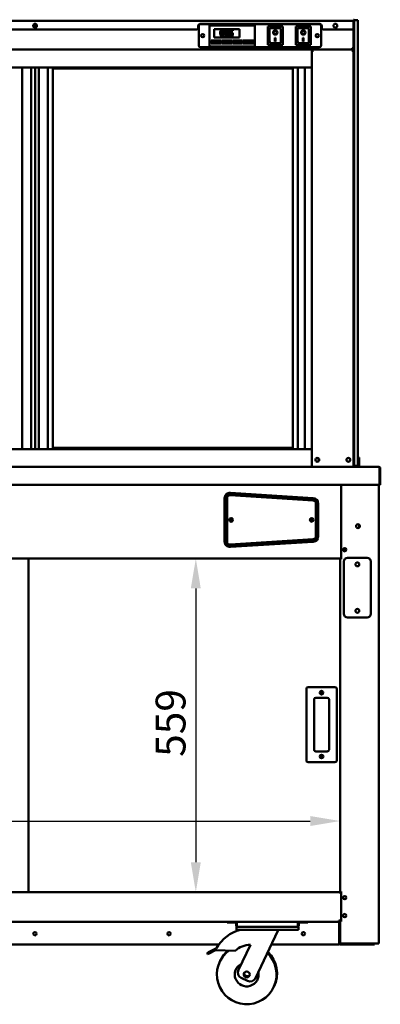
# Model space of a CAD drawing. Units: millimetres. Extents: x 65 to 5840, y 100 to 4100.
# Drawn here: x 1117 to 1722, y 953 to 2604 of the extents above; entities that cross this region are included whole.
import ezdxf

# ---------------------------------------------------------------- set-up
doc = ezdxf.new("R2010")
doc.units = ezdxf.units.MM
doc.header["$LTSCALE"] = 20
doc.layers.add('Dimension (ISO)', color=7, linetype='Continuous', lineweight=25)
doc.layers.add('Visible (ISO)', color=7, linetype='Continuous', lineweight=50)
doc.styles.add('Note Text (ISO)', font='tahoma.ttf')
doc.dimstyles.new('Default (ISO)', dxfattribs={"dimscale": 20, "dimtxt": 2.5, "dimasz": 2.5, "dimexe": 1, "dimexo": 2, "dimgap": 0.762, "dimtad": 1, "dimtoh": 1, "dimdec": 1, "dimrnd": 1e-08, "dimzin": 0, "dimdsep": 46, "dimtxsty": 'Note Text (ISO)', "dimcen": 0.09, "dimdle": 10, "dimclrd": 256, "dimclre": 256, "dimclrt": 256, "dimadec": 1, "dimazin": 0, "dimtfac": 1.40208, "dimtmove": 0, "dimatfit": 3, "dimfxl": 1, "dimtolj": 1, "dimtzin": 0, "dimlwd": -1, "dimlwe": -1, "dimarcsym": 0})

# ---------------------------------------------------------------- blocks, each defined once
blk = doc.blocks.new('*D9')
at = {"layer": 'Defpoints', "color": 0, "transparency": 16777216}
for p in [(1654.4, 1260.2), (631.4, 1238.2), (1654.4, 1238.2)]:
    blk.add_point(p, dxfattribs=at)
at = {"layer": 'Dimension (ISO)', "transparency": 16777216}
blk.add_line((681.4, 1260.2), (1604.4, 1260.2), dxfattribs=at)
for points in [[(681.4, 1268.5), (681.4, 1251.8), (631.4, 1260.2)], [(1604.4, 1268.5), (1604.4, 1251.8), (1654.4, 1260.2)]]:
    blk.add_solid(points, dxfattribs=at)
at = {"layer": 'Dimension (ISO)', "transparency": 16777216, "insert": (915.9, 1327.5), "char_height": 50, "attachment_point": 1, "style": 'Note Text (ISO)'}
blk.add_mtext('\\A1;1023', dxfattribs=at)
blk = doc.blocks.new('*D10')
at = {"layer": 'Defpoints', "color": 0, "transparency": 16777216}
for p in [(1412.6, 1700.1), (1412.6, 1141.1), (1412.6, 1141.1)]:
    blk.add_point(p, dxfattribs=at)
at = {"layer": 'Dimension (ISO)', "transparency": 16777216}
blk.add_line((1412.6, 1650.1), (1412.6, 1191.1), dxfattribs=at)
for points in [[(1404.2, 1650.1), (1420.9, 1650.1), (1412.6, 1700.1)], [(1404.2, 1191.1), (1420.9, 1191.1), (1412.6, 1141.1)]]:
    blk.add_solid(points, dxfattribs=at)
at = {"layer": 'Dimension (ISO)', "transparency": 16777216, "insert": (1345.3, 1367.8), "char_height": 50, "attachment_point": 1, "rotation": 90, "style": 'Note Text (ISO)'}
blk.add_mtext('\\A1;559', dxfattribs=at)

msp = doc.modelspace()

# ---------------------------------------------------------------- linework, layer by layer
at = {"layer": 'Visible (ISO)'}
for p, q in [((609.1, 2601.9), (1677.1, 2601.9)), ((1140, 2593), (1146.2, 2593)), ((1416.6, 2590.2), (1416.6, 2593.6)), ((1417.6, 2560.5), (1417.6, 2593.5)), ((1419.6, 2596.6), (1620.6, 2596.6)), ((1420.6, 2596.5), (1619.6, 2596.5)), ((1435.6, 2592), (1435.6, 2594)), ((1511.6, 2594), (1435.6, 2594)), ((1435.6, 2592), (1435.6, 2561)), ((1511.6, 2594), (1511.6, 2592)), ((1511.6, 2561), (1511.6, 2592)), ((1558.2, 2592.4), (1533.2, 2592.4)), ((1533.2, 2592.4), (1534.2, 2591.4)), ((1533.2, 2592.4), (1533.2, 2561.4)), ((1558.2, 2592.4), (1557.2, 2591.4)), ((1558.2, 2561.4), (1558.2, 2592.4)), ((1605.2, 2592.4), (1580.2, 2592.4)), ((1580.2, 2592.4), (1581.2, 2591.4)), ((1580.2, 2592.4), (1580.2, 2561.4)), ((1605.2, 2592.4), (1604.2, 2591.4)), ((1605.2, 2561.4), (1605.2, 2592.4)), ((1622.6, 2593.5), (1622.6, 2560.5)), ((1623.6, 2593.6), (1623.6, 2590.2)), ((1677.1, 2601.9), (1677.1, 2603.8)), ((1678.3, 2603.8), (1677.1, 2603.8)), ((1677.1, 2600.2), (1677.1, 2601.9)), ((1677.1, 2600.2), (1677.1, 2590.2)), ((1678.3, 2603.8), (1678.3, 2598.8)), ((1684.3, 2602.8), (1678.3, 2602.8)), ((1678.3, 1859.3), (1678.3, 2598.8)), ((1678.3, 1860.8), (1678.3, 2597.8)), ((1684.3, 2602.8), (1684.3, 2597.8)), ((1684.3, 2597.8), (1684.3, 1860.8)), ((1413.6, 2587.2), (612.1, 2587.2)), ((1443.1, 2588), (1486.1, 2588)), ((1443.1, 2574), (1443.1, 2588)), ((1469, 2577.9), (1468.9, 2577.9)), ((1468.9, 2577.9), (1468.9, 2576.5)), ((1474.8, 2586.2), (1469.3, 2586.2)), ((1469.3, 2586.2), (1469.3, 2581)), ((1470.6, 2582.3), (1470.6, 2585)), ((1470.6, 2585), (1474.8, 2585)), ((1474.8, 2585), (1474.8, 2586.2)), ((1486.1, 2588), (1486.1, 2574)), ((1536.2, 2589.4), (1536.2, 2569.5)), ((1554.2, 2589.4), (1536.2, 2589.4)), ((1536.2, 2589.4), (1536.2, 2589.4)), ((1543, 2582.3), (1543, 2582.4)), ((1548.4, 2582.3), (1548.4, 2582.4)), ((1555.2, 2569.5), (1555.2, 2588.4)), ((1583.2, 2589.4), (1583.2, 2569.5)), ((1601.2, 2589.4), (1583.2, 2589.4)), ((1583.2, 2589.4), (1583.2, 2589.4)), ((1590, 2582.3), (1590, 2582.4)), ((1595.4, 2582.3), (1595.4, 2582.4)), ((1602.2, 2569.5), (1602.2, 2588.4)), ((1674.1, 2587.2), (1626.6, 2587.2)), ((1677.1, 1859.3), (1677.1, 2590.2)), ((1435.6, 2559), (1435.6, 2561)), ((1435.6, 2559), (1511.6, 2559)), ((1438.1, 2569), (1455.1, 2569)), ((1438.1, 2564), (1438.1, 2569)), ((1455.1, 2564), (1438.1, 2564)), ((1452.1, 2568), (1441.1, 2568)), ((1441.1, 2568), (1441.1, 2565)), ((1441.1, 2565), (1452.1, 2565)), ((1486.1, 2574), (1443.1, 2574)), ((1452.1, 2565), (1452.1, 2568)), ((1455.1, 2569), (1455.1, 2564)), ((1456.1, 2569), (1473.1, 2569)), ((1456.1, 2564), (1456.1, 2569)), ((1473.1, 2564), (1456.1, 2564)), ((1470.1, 2568), (1459.1, 2568)), ((1459.1, 2568), (1459.1, 2565)), ((1459.1, 2565), (1470.1, 2565)), ((1470.1, 2565), (1470.1, 2568)), ((1473.1, 2569), (1473.1, 2564)), ((1474.1, 2569), (1491.1, 2569)), ((1474.1, 2564), (1474.1, 2569)), ((1491.1, 2564), (1474.1, 2564)), ((1488.1, 2568), (1477.1, 2568)), ((1477.1, 2568), (1477.1, 2565)), ((1477.1, 2565), (1488.1, 2565)), ((1488.1, 2565), (1488.1, 2568)), ((1491.1, 2569), (1491.1, 2564)), ((1492.1, 2569), (1509.1, 2569)), ((1492.1, 2564), (1492.1, 2569)), ((1509.1, 2564), (1492.1, 2564)), ((1506.1, 2568), (1495.1, 2568)), ((1495.1, 2568), (1495.1, 2565)), ((1495.1, 2565), (1506.1, 2565)), ((1506.1, 2565), (1506.1, 2568)), ((1509.1, 2569), (1509.1, 2564)), ((1511.6, 2561), (1511.6, 2559)), ((1533.2, 2561.4), (1534.2, 2562.4)), ((1533.2, 2561.4), (1558.2, 2561.4)), ((1554.2, 2564.4), (1537.2, 2564.4)), ((1545.2, 2573.2), (1546.2, 2573.2)), ((1545.2, 2567.3), (1545.2, 2573.2)), ((1546.2, 2567.4), (1545.2, 2567.4)), ((1546.2, 2567.3), (1545.2, 2567.3)), ((1546.2, 2573.2), (1546.2, 2567.3)), ((1557.2, 2562.4), (1558.2, 2561.4)), ((1580.2, 2561.4), (1581.2, 2562.4)), ((1580.2, 2561.4), (1605.2, 2561.4)), ((1601.2, 2564.4), (1584.2, 2564.4)), ((1592.2, 2573.2), (1593.2, 2573.2)), ((1592.2, 2567.3), (1592.2, 2573.2)), ((1593.2, 2567.4), (1592.2, 2567.4)), ((1593.2, 2567.3), (1592.2, 2567.3)), ((1593.2, 2573.2), (1593.2, 2567.3)), ((1604.2, 2562.4), (1605.2, 2561.4)), ((679.1, 2553.8), (1607.1, 2553.8)), ((1619.6, 2557.5), (1420.6, 2557.5)), ((1674.9, 2553.8), (1607.1, 2553.8)), ((1608.3, 2553.8), (1607.1, 2553.8)), ((1607.1, 2553.8), (1607.1, 2523.8)), ((1608.5, 2553.8), (1608.5, 2553.1)), ((1675.7, 2553.8), (1608.5, 2553.8)), ((1609.3, 2551.6), (1609.9, 2551.6)), ((1674.2, 2551.6), (1674.9, 2551.6)), ((1677.1, 2556), (1674.9, 2556)), ((1674.9, 2553.8), (1674.9, 2556)), ((1675.7, 2553.1), (1675.7, 2553.8)), ((1675.9, 2553.8), (1677.1, 2553.8)), ((679.1, 2523.8), (1607.1, 2523.8)), ((1121.6, 1883.8), (1121.6, 2523.8)), ((1136.6, 2523.8), (1136.6, 1883.8)), ((1143.1, 2523.8), (1143.1, 1883.8)), ((1149.6, 1883.8), (1149.6, 2523.8)), ((1164.6, 2523.8), (1164.6, 1883.8)), ((1173.1, 1885.8), (1173.1, 2521.8)), ((1173.1, 2521.8), (1575.1, 2521.8)), ((1575.1, 2521.8), (1575.1, 1885.8)), ((1583.6, 1883.8), (1583.6, 2523.8)), ((1595.2, 1883.8), (1595.2, 2523.8)), ((1607.1, 2523.8), (1607.1, 1883.8)), ((679.1, 1883.8), (1607.1, 1883.8)), ((1173.1, 1885.8), (1575.1, 1885.8)), ((1607.1, 1853.8), (1607.1, 1883.8)), ((1618.3, 1863.3), (1618.3, 1868.3)), ((1686.3, 1869.5), (1684.3, 1869.5)), ((1686.3, 1864.7), (1686.3, 1869.5)), ((566.2, 1853.8), (1719.5, 1853.8)), ((1677.1, 1855.1), (1677.1, 1859.3)), ((1677.1, 1855.1), (1677.1, 1853.8)), ((1677.1, 1854.3), (1678.3, 1854.3)), ((1678.3, 1859.3), (1678.3, 1854.3)), ((1678.3, 1855.8), (1684.3, 1855.8)), ((1684.3, 1860.8), (1684.3, 1855.8)), ((1686.3, 1855.8), (1684.3, 1855.8)), ((1686.3, 1860.8), (1686.3, 1864.7)), ((1686.3, 1860.8), (1686.3, 1855.8)), ((1686.3, 1855.8), (1686.3, 1853.8)), ((1719.5, 1853.8), (1719.7, 1853.8)), ((1719.7, 1853.8), (1719.7, 1853.8)), ((1720.5, 1851.6), (1720.5, 1826)), ((1720.7, 1851.6), (1720.7, 1823.8)), ((1721.9, 1823.8), (1721.9, 1851.6)), ((1720.5, 1823.8), (565.2, 1823.8)), ((1656.4, 1823.8), (1656.4, 1699.1)), ((1719.4, 1823.8), (1719.4, 1054.9)), ((1720.5, 1823.8), (1720.5, 1826)), ((1720.7, 1823.8), (1721.9, 1823.8)), ((1460.9, 1801.5), (1460.9, 1728.7)), ((1461.9, 1801.5), (1461.9, 1728.6)), ((1463.9, 1728.6), (1463.9, 1801.5)), ((1464.9, 1801.5), (1464.9, 1728.6)), ((1609.2, 1797.6), (1470.2, 1806.5)), ((1470.3, 1807.5), (1609.3, 1798.6)), ((1609.4, 1800.6), (1470.4, 1809.5)), ((1609.5, 1801.6), (1470.5, 1810.5)), ((1613.9, 1737.6), (1613.9, 1792.6)), ((1614.9, 1792.6), (1614.9, 1737.6)), ((1616.9, 1737.6), (1616.9, 1792.6)), ((1617.9, 1737.5), (1617.9, 1792.6)), ((1686.3, 1757), (1686.3, 1751.9)), ((1470.2, 1723.6), (1609.2, 1732.6)), ((1609.3, 1731.6), (1470.3, 1722.6)), ((1470.4, 1720.6), (1609.4, 1729.6)), ((1470.5, 1719.7), (1609.5, 1728.5)), ((1654.4, 1700.1), (1654.4, 1701.8)), ((1664.7, 1713.6), (1660.1, 1713.6)), ((1666.9, 1701.5), (1699.9, 1701.5)), ((631.4, 1700.1), (1654.4, 1700.1)), ((1132, 1141.1), (1132, 1700.1)), ((1654.4, 1699.1), (1654.4, 1700.1)), ((1656.4, 1700.1), (1654.4, 1700.1)), ((1654.4, 1699.1), (1656.1, 1699.1)), ((1654.4, 1141.8), (1654.4, 1699.1)), ((1655.1, 1700.1), (1655.1, 1699.1)), ((1656.4, 1699.1), (1656.1, 1699.1)), ((1660.9, 1607.5), (1660.9, 1695.5)), ((1705.9, 1695.5), (1705.9, 1607.5)), ((1699.9, 1601.5), (1666.9, 1601.5)), ((1597.9, 1481.8), (1597.9, 1361.8)), ((1645.9, 1484.8), (1600.9, 1484.8)), ((1648.9, 1361.8), (1648.9, 1481.8)), ((1610.9, 1379.8), (1610.9, 1463.8)), ((1613.9, 1466.8), (1632.9, 1466.8)), ((1635.9, 1463.8), (1635.9, 1379.8)), ((1632.9, 1376.8), (1613.9, 1376.8)), ((1600.9, 1358.8), (1645.9, 1358.8)), ((631.4, 1141.1), (1654.4, 1141.1)), ((1654.4, 1141.1), (1654.4, 1141.8)), ((1654.8, 1141.8), (1654.4, 1141.8)), ((1654.4, 1138.9), (1654.4, 1141.1)), ((1654.4, 1139.9), (1656.4, 1139.9)), ((1654.4, 1139.9), (1654.4, 1138.9)), ((1656.1, 1141.8), (1654.8, 1141.8)), ((1655.1, 1141.8), (1655.1, 1139.9)), ((1656.1, 1141.8), (1656.4, 1141.8)), ((1656.4, 1141.8), (1656.4, 1091.8)), ((1654.4, 1138.9), (1654.4, 1138.9)), ((1654.4, 1138.9), (1654.4, 1138.9)), ((802.7, 1091.1), (1483, 1091.1)), ((1465.2, 1091.1), (1465.2, 1089.9)), ((1470.2, 1089.9), (1465.2, 1089.9)), ((1470.2, 1089.9), (1479.2, 1089.9)), ((1483, 1091.1), (1582.3, 1091.1)), ((1582.3, 1091.1), (1652.2, 1091.1)), ((1595.2, 1089.9), (1586.2, 1089.9)), ((1600.2, 1089.9), (1595.2, 1089.9)), ((1600.2, 1089.9), (1600.2, 1091.1)), ((1656.4, 1093.3), (1652.2, 1093.3)), ((1652.2, 1091.1), (1652.2, 1093.3)), ((1653, 1090.1), (1653, 1055.1)), ((1653.2, 1055.1), (1653.2, 1090.1)), ((1653.4, 1093.1), (1653.5, 1093)), ((1653.4, 1093.1), (1653.7, 1093.1)), ((1653.4, 1092.5), (1653.5, 1092.4)), ((1653.5, 1092.3), (1653.4, 1092.3)), ((1653.5, 1093.3), (1653.7, 1093.1)), ((1653.5, 1093), (1653.5, 1092.3)), ((1653.5, 1092.4), (1653.5, 1092.3)), ((1653.5, 1091.8), (1653.5, 1092.3)), ((1653.7, 1091.7), (1653.7, 1093.1)), ((1653.7, 1093.1), (1654.4, 1093.1)), ((1654.4, 1093.1), (1654.1, 1093.3)), ((1654.4, 1091.8), (1654.4, 1093.3)), ((1654.4, 1091.8), (1654.8, 1091.8)), ((1654.4, 1055.8), (1654.4, 1091.8)), ((1654.8, 1091.8), (1656.1, 1091.8)), ((1655.1, 1093.3), (1655.1, 1091.8)), ((1656.4, 1091.8), (1656.1, 1091.8)), ((1480.2, 1088.9), (1480.2, 1085.1)), ((1481.4, 1085.1), (1480.2, 1085.1)), ((1480.7, 1082.9), (1480.7, 1077.9)), ((1480.7, 1082.9), (1482.4, 1082.9)), ((1485.7, 1077.9), (1480.7, 1077.9)), ((1481.4, 1085.1), (1481.4, 1088.9)), ((1481.5, 1085.1), (1481.5, 1089.6)), ((1583, 1082.9), (1482.4, 1082.9)), ((1579.7, 1077.9), (1485.7, 1077.9)), ((1550.2, 1075.9), (1512.5, 996.9)), ((1550.2, 1077.9), (1550.2, 1075.9)), ((1584.7, 1077.9), (1579.7, 1077.9)), ((1583, 1082.9), (1584.7, 1082.9)), ((1583.8, 1089.6), (1583.8, 1085.1)), ((1584, 1085.1), (1584, 1088.9)), ((1584, 1085.1), (1585.2, 1085.1)), ((1584.7, 1077.9), (1584.7, 1082.9)), ((1585.2, 1085.1), (1585.2, 1088.9)), ((1451.1, 1052.9), (759.6, 1052.9)), ((1444.8, 1045.7), (1434.1, 1040.1)), ((1435, 1038.3), (1445.7, 1043.9)), ((1444.8, 1045.7), (1447.4, 1047.1)), ((1445.7, 1043.9), (1444.8, 1045.7)), ((1478.4, 1042.6), (1445.7, 1043.9)), ((1484, 1010.5), (1504, 1052.5)), ((1653, 1052.9), (1539.2, 1052.9)), ((1653.2, 1055.4), (1653, 1055.6)), ((1653.2, 1055.1), (1653, 1055.3)), ((1653, 1052.9), (1653, 1055.1)), ((1653, 1054.8), (1653.2, 1054.8)), ((1653, 1054.1), (1653.4, 1054.1)), ((1654.4, 1055.1), (1654.4, 1055.8)), ((1656.1, 1054.1), (1655.4, 1054.1)), ((1655.4, 1052.9), (1707.4, 1052.9)), ((1717.7, 1054.9), (1656.1, 1054.9)), ((1698.4, 1054.8), (1656.1, 1054.8)), ((1656.1, 1054.8), (1656.1, 1054.1)), ((1656.1, 1054.1), (1698.4, 1054.1)), ((1698.4, 1054.8), (1701.4, 1054.8)), ((1701.2, 1054.1), (1698.4, 1054.1)), ((1707.4, 1054.1), (1701.2, 1054.1)), ((1701.4, 1054.1), (1701.4, 1054.8)), ((1707.4, 1054.1), (1712.4, 1054.1)), ((1712.4, 1052.9), (1707.4, 1052.9)), ((1712.4, 1052.9), (1712.4, 1054.1)), ((1717.7, 1054.9), (1719.4, 1054.9)), ((1431.5, 1038.7), (1434.1, 1040.1)), ((1431.5, 1038.7), (1432.4, 1036.9)), ((1435, 1038.3), (1432.4, 1036.9)), ((1499.2, 992.2), (1488.7, 997.2))]:
    msp.add_line(p, q, dxfattribs=at)
for centre, radius in [((1143.1, 2593.7), 3.2), ((1646.6, 2593.7), 3.2), ((1424.1, 2577), 2.75), ((1616.1, 2577), 2.75), ((1616.3, 1865.8), 3.2), ((1668.4, 1865.8), 3.2), ((1471.9, 1765.1), 3), ((1471.9, 1765.1), 1.8), ((1606.9, 1765.1), 3), ((1606.9, 1765.1), 1.8), ((1684.4, 1754.5), 3.2), ((1662.4, 1715.1), 2.75), ((1683.4, 1690.5), 3.2), ((1683.4, 1612.5), 3.2), ((1623.4, 1475.3), 3), ((1623.4, 1475.3), 1.65), ((1623.4, 1368.3), 3), ((1623.4, 1368.3), 1.65), ((1662.4, 1131.7), 2.75), ((1662.4, 1101.7), 2.75), ((1142.9, 1071.1), 2.75), ((1367.9, 1071.1), 2.75), ((1592.9, 1071.1), 2.75), ((1497.9, 1002.9), 5)]:
    msp.add_circle(centre, radius, dxfattribs=at)
for centre, radius, start, end in [((1419.6, 2593.6), 3, 90, 180), ((1420.6, 2593.5), 3, 90, 180), ((1619.6, 2593.5), 3, 0, 90), ((1620.6, 2593.6), 3, 0, 90), ((1413.6, 2590.2), 3, 270, 0), ((1554.2, 2588.4), 1, 0, 90), ((1601.2, 2588.4), 1, 0, 90), ((1626.6, 2590.2), 3, 180, 270), ((1674.1, 2590.2), 3, 270, 0), ((1420.6, 2560.5), 3, 180, 270), ((1619.6, 2560.5), 3, 270, 0), ((1609.3, 2551.6), 2.2, 111.3237, 116.1127), ((1674.9, 2556), 1, 270, 0), ((1674.9, 2556), 2.2, 270, 297.0357), ((1674.9, 2551.6), 2.2, 63.8873, 68.6763), ((1674.9, 2556), 2.2, 297.0357, 0), ((1667.9, 1865.8), 3.25, 280.1458, 79.8542), ((1719.7, 1851.6), 1, 0, 34.4088), ((1469.9, 1801.5), 9, 86.3555, 180), ((1469.9, 1801.5), 8, 86.3086, 180), ((1469.9, 1801.5), 6, 86.3086, 180), ((1469.9, 1801.5), 5, 86.3086, 180), ((1608.9, 1792.6), 8, 0, 86.3086), ((1608.9, 1792.6), 9, 0, 86.3555), ((1608.9, 1792.6), 5, 0, 86.3086), ((1608.9, 1792.6), 6, 0, 86.3086), ((1608.9, 1737.6), 5, 273.6914, 0), ((1608.9, 1737.6), 6, 273.6914, 0), ((1608.9, 1737.6), 8, 273.6914, 0), ((1608.9, 1737.5), 9, 273.6445, 0), ((1469.9, 1728.7), 9, 180, 273.6445), ((1469.9, 1728.6), 8, 180, 273.6914), ((1469.9, 1728.6), 6, 180, 273.6914), ((1469.9, 1728.6), 5, 180, 273.6914), ((1666.9, 1695.5), 6, 90, 180), ((1699.9, 1695.5), 6, 0, 90), ((1666.9, 1607.5), 6, 180, 270), ((1699.9, 1607.5), 6, 270, 0), ((1600.9, 1481.8), 3, 90, 180), ((1645.9, 1481.8), 3, 0, 90), ((1613.9, 1463.8), 3, 90, 180), ((1632.9, 1463.8), 3, 0, 90), ((1613.9, 1379.8), 3, 180, 270), ((1632.9, 1379.8), 3, 270, 0), ((1600.9, 1361.8), 3, 180, 270), ((1645.9, 1361.8), 3, 270, 0), ((1479.2, 1088.9), 2.2, 0, 90), ((1479.2, 1088.9), 1, 0, 90), ((1483, 1089.6), 1.5, 90, 180), ((1582.3, 1089.6), 1.5, 0, 90), ((1586.2, 1088.9), 2.2, 90, 180), ((1586.2, 1088.9), 1, 90, 180), ((1652, 1090.1), 1, 0, 90), ((1652.2, 1090.1), 2.2, 0, 90), ((1652.2, 1090.1), 1, 0, 90), ((1503.7, 1015), 64.9, 104.1967, 150.3726), ((1648.5, 1059.1), 5, 334.1581, 338.1689), ((1497.9, 1002.9), 50, 126.5494, 46.0846), ((1498.8, 1004.9), 50, 130.136, 155.7697), ((1503.7, 1015), 37.5, 89.5541, 132.5071), ((1498.8, 1004.9), 50, 333.2303, 46.0846), ((1655.4, 1055.1), 2.2, 180, 270), ((1655.4, 1055.1), 1, 180, 270), ((1701.4, 1055.8), 1, 270, 300.8426), ((1701.4, 1055.8), 1.7, 270, 329.6656), ((1497.9, 1002.9), 20, 116.6633, 12.3367), ((1493, 1006.2), 10, 154.5, 244.5), ((1498.8, 1004.9), 5, 167.3022, 321.6978), ((1503.5, 1001.2), 10, 244.5, 334.5)]:
    msp.add_arc(centre, radius, start, end, dxfattribs=at)
for centre, major_axis, ratio, start_param, end_param in [((1537.2, 2588.4), (0.995, -0.995), 0.09902, 3.24029, 4.811087), ((1545.7, 2582.4), (3.64, 0), 0.980581, 3.155329, 6.269449), ((1545.7, 2582.4), (2.69, 0), 0.980581, 0, 3.141593), ((1584.2, 2588.4), (0.995, -0.995), 0.09902, 3.24029, 4.811087), ((1592.7, 2582.4), (3.64, 0), 0.980581, 3.155329, 6.269449), ((1592.7, 2582.4), (2.69, 0), 0.980581, 0, 3.141593), ((1537.2, 2569.5), (0, -5.1), 0.196116, 4.712389, 6.283185), ((1554.2, 2569.5), (0, -5.1), 0.196116, 0, 1.570796), ((1584.2, 2569.5), (0, -5.1), 0.196116, 4.712389, 6.283185), ((1601.2, 2569.5), (0, -5.1), 0.196116, 0, 1.570796), ((1674.9, 2555.8), (2.2, 0), 0.932952, 4.968693, 6.283185)]:
    msp.add_ellipse(centre, major_axis=major_axis, ratio=ratio, start_param=start_param, end_param=end_param, dxfattribs=at)
for centre, major_axis in [((1545.7, 2582.3), (-3.64, 0)), ((1545.7, 2582.3), (2.69, 0)), ((1592.7, 2582.3), (-3.64, 0)), ((1592.7, 2582.3), (2.69, 0))]:
    msp.add_ellipse(centre, major_axis=major_axis, ratio=0.980581, dxfattribs=at)
for points, knots in [([(1456.8, 2586.4), (1456.6, 2586.4), (1456.3, 2586.4), (1455.8, 2586.2), (1455.6, 2586.2), (1455.1, 2585.9), (1454.9, 2585.7), (1454.4, 2585.1), (1454.2, 2584.8), (1453.7, 2583.4), (1453.6, 2582.3), (1453.6, 2581.2)], [-0.9030968, -0.9030968, -0.9030968, -0.9030968, -0.7799035, -0.7799035, -0.6673725, -0.6673725, -0.5089128, -0.5089128, -0.3271744, -0.3271744, 0, 0, 0, 0]), ([(1453.6, 2581.2), (1453.6, 2580.5), (1453.7, 2579.8), (1453.9, 2578.6), (1454, 2578), (1454.4, 2577.2), (1454.6, 2576.9), (1455.1, 2576.5), (1455.3, 2576.3), (1456, 2576), (1456.4, 2576), (1456.8, 2576)], [-0.5845373, -0.5845373, -0.5845373, -0.5845373, -0.4305921, -0.4305921, -0.3113057, -0.3113057, -0.2207976, -0.2207976, -0.1228954, -0.1228954, 0, 0, 0, 0]), ([(1455, 2581.2), (1455, 2582.2), (1455.1, 2582.7), (1455.1, 2583.4), (1455.2, 2583.8), (1455.4, 2584.2)], [-0.1910846, -0.1910846, -0.1910846, -0.1910846, -0.1246935, -0.1246935, 0, 0, 0, 0]), ([(1455.3, 2578.1), (1455.1, 2578.7), (1455.1, 2579.2), (1455, 2580), (1455, 2580.6), (1455, 2581.2)], [-0.2335558, -0.2335558, -0.2335558, -0.2335558, -0.166973, -0.166973, 0, 0, 0, 0]), ([(1456.8, 2577.1), (1456.7, 2577.1), (1456.6, 2577.1), (1456.3, 2577.1), (1456.2, 2577.2), (1456, 2577.3), (1455.9, 2577.3), (1455.5, 2577.7), (1455.4, 2577.9), (1455.3, 2578.1)], [-0.3504459, -0.3504459, -0.3504459, -0.3504459, -0.2441799, -0.2441799, -0.1487321, -0.1487321, -0.0736947, -0.0736947, 0, 0, 0, 0]), ([(1455.4, 2584.2), (1455.4, 2584.3), (1455.5, 2584.5), (1455.6, 2584.7), (1455.7, 2584.8), (1455.9, 2585), (1456.1, 2585.1), (1456.4, 2585.2), (1456.6, 2585.3), (1456.8, 2585.3)], [-0.1554092, -0.1554092, -0.1554092, -0.1554092, -0.1292212, -0.1292212, -0.1056472, -0.1056472, -0.0656585, -0.0656585, 0, 0, 0, 0]), ([(1460, 2581.2), (1460, 2581.9), (1460, 2582.6), (1459.8, 2583.8), (1459.6, 2584.3), (1459.2, 2585.2), (1459, 2585.4), (1458.6, 2585.9), (1458.3, 2586), (1457.7, 2586.3), (1457.2, 2586.4), (1456.8, 2586.4)], [-0.5480458, -0.5480458, -0.5480458, -0.5480458, -0.4111255, -0.4111255, -0.3043646, -0.3043646, -0.2192124, -0.2192124, -0.1215065, -0.1215065, 0, 0, 0, 0]), ([(1456.8, 2585.3), (1457, 2585.3), (1457.1, 2585.3), (1457.3, 2585.2), (1457.4, 2585.2), (1457.6, 2585.1), (1457.8, 2585), (1458.1, 2584.7), (1458.2, 2584.5), (1458.3, 2584.2)], [-0.3016965, -0.3016965, -0.3016965, -0.3016965, -0.2180156, -0.2180156, -0.1425593, -0.1425593, -0.0722546, -0.0722546, 0, 0, 0, 0]), ([(1456.8, 2576), (1457.1, 2576), (1457.4, 2576), (1457.8, 2576.1), (1458, 2576.2), (1458.5, 2576.4), (1458.8, 2576.6), (1459.3, 2577.2), (1459.5, 2577.6), (1459.9, 2579), (1460, 2580.1), (1460, 2581.2)], [-0.8971787, -0.8971787, -0.8971787, -0.8971787, -0.7767004, -0.7767004, -0.6664118, -0.6664118, -0.5091877, -0.5091877, -0.3274876, -0.3274876, 0, 0, 0, 0]), ([(1458.3, 2578.1), (1458.3, 2578), (1458.2, 2577.9), (1458.1, 2577.6), (1458, 2577.5), (1457.8, 2577.3), (1457.6, 2577.2), (1457.3, 2577.1), (1457.1, 2577.1), (1456.8, 2577.1)], [-0.1574909, -0.1574909, -0.1574909, -0.1574909, -0.1304014, -0.1304014, -0.1059805, -0.1059805, -0.0650116, -0.0650116, 0, 0, 0, 0]), ([(1458.3, 2584.2), (1458.5, 2583.7), (1458.6, 2583.2), (1458.7, 2582.4), (1458.7, 2581.8), (1458.7, 2581.2)], [-0.2491917, -0.2491917, -0.2491917, -0.2491917, -0.1738352, -0.1738352, 0, 0, 0, 0]), ([(1458.7, 2581.2), (1458.7, 2580.2), (1458.6, 2579.7), (1458.5, 2579), (1458.5, 2578.5), (1458.3, 2578.1)], [-0.2101092, -0.2101092, -0.2101092, -0.2101092, -0.1245614, -0.1245614, 0, 0, 0, 0]), ([(1464.3, 2586.4), (1464.1, 2586.4), (1463.8, 2586.4), (1463.3, 2586.2), (1463.1, 2586.2), (1462.6, 2585.9), (1462.4, 2585.7), (1461.9, 2585.1), (1461.7, 2584.8), (1461.2, 2583.4), (1461.1, 2582.3), (1461.1, 2581.2)], [-0.9030968, -0.9030968, -0.9030968, -0.9030968, -0.7799035, -0.7799035, -0.6673725, -0.6673725, -0.5089128, -0.5089128, -0.3271744, -0.3271744, 0, 0, 0, 0]), ([(1461.1, 2581.2), (1461.1, 2580.5), (1461.2, 2579.8), (1461.4, 2578.6), (1461.5, 2578), (1461.9, 2577.2), (1462.1, 2576.9), (1462.6, 2576.5), (1462.8, 2576.3), (1463.5, 2576), (1463.9, 2576), (1464.3, 2576)], [-0.5845373, -0.5845373, -0.5845373, -0.5845373, -0.4305921, -0.4305921, -0.3113057, -0.3113057, -0.2207976, -0.2207976, -0.1228954, -0.1228954, 0, 0, 0, 0]), ([(1462.5, 2581.2), (1462.5, 2582.2), (1462.6, 2582.7), (1462.6, 2583.4), (1462.7, 2583.8), (1462.9, 2584.2)], [-0.1910846, -0.1910846, -0.1910846, -0.1910846, -0.1246935, -0.1246935, 0, 0, 0, 0]), ([(1462.8, 2578.1), (1462.6, 2578.7), (1462.6, 2579.2), (1462.5, 2580), (1462.5, 2580.6), (1462.5, 2581.2)], [-0.2335558, -0.2335558, -0.2335558, -0.2335558, -0.166973, -0.166973, 0, 0, 0, 0]), ([(1464.3, 2577.1), (1464.2, 2577.1), (1464.1, 2577.1), (1463.8, 2577.1), (1463.7, 2577.2), (1463.6, 2577.3), (1463.4, 2577.3), (1463.1, 2577.7), (1462.9, 2577.9), (1462.8, 2578.1)], [-0.3504459, -0.3504459, -0.3504459, -0.3504459, -0.2441799, -0.2441799, -0.1487321, -0.1487321, -0.0736947, -0.0736947, 0, 0, 0, 0]), ([(1462.9, 2584.2), (1462.9, 2584.3), (1463, 2584.5), (1463.1, 2584.7), (1463.2, 2584.8), (1463.4, 2585), (1463.6, 2585.1), (1463.9, 2585.2), (1464.1, 2585.3), (1464.3, 2585.3)], [-0.1554092, -0.1554092, -0.1554092, -0.1554092, -0.1292212, -0.1292212, -0.1056472, -0.1056472, -0.0656585, -0.0656585, 0, 0, 0, 0]), ([(1467.5, 2581.2), (1467.5, 2581.9), (1467.5, 2582.6), (1467.3, 2583.8), (1467.2, 2584.3), (1466.7, 2585.2), (1466.5, 2585.4), (1466.1, 2585.9), (1465.8, 2586), (1465.2, 2586.3), (1464.8, 2586.4), (1464.3, 2586.4)], [-0.5480458, -0.5480458, -0.5480458, -0.5480458, -0.4111255, -0.4111255, -0.3043646, -0.3043646, -0.2192124, -0.2192124, -0.1215065, -0.1215065, 0, 0, 0, 0]), ([(1464.3, 2585.3), (1464.5, 2585.3), (1464.6, 2585.3), (1464.8, 2585.2), (1464.9, 2585.2), (1465.1, 2585.1), (1465.3, 2585), (1465.6, 2584.7), (1465.7, 2584.5), (1465.8, 2584.2)], [-0.3016965, -0.3016965, -0.3016965, -0.3016965, -0.2180156, -0.2180156, -0.1425593, -0.1425593, -0.0722546, -0.0722546, 0, 0, 0, 0]), ([(1464.3, 2576), (1464.6, 2576), (1464.9, 2576), (1465.3, 2576.1), (1465.6, 2576.2), (1466.1, 2576.4), (1466.3, 2576.6), (1466.8, 2577.2), (1467, 2577.6), (1467.4, 2579), (1467.5, 2580.1), (1467.5, 2581.2)], [-0.8971787, -0.8971787, -0.8971787, -0.8971787, -0.7767004, -0.7767004, -0.6664118, -0.6664118, -0.5091877, -0.5091877, -0.3274876, -0.3274876, 0, 0, 0, 0]), ([(1465.8, 2578.1), (1465.8, 2578), (1465.7, 2577.9), (1465.6, 2577.6), (1465.5, 2577.5), (1465.3, 2577.3), (1465.1, 2577.2), (1464.8, 2577.1), (1464.6, 2577.1), (1464.3, 2577.1)], [-0.1574909, -0.1574909, -0.1574909, -0.1574909, -0.1304014, -0.1304014, -0.1059805, -0.1059805, -0.0650116, -0.0650116, 0, 0, 0, 0]), ([(1465.8, 2584.2), (1466, 2583.7), (1466.1, 2583.2), (1466.2, 2582.4), (1466.2, 2581.8), (1466.2, 2581.2)], [-0.2491917, -0.2491917, -0.2491917, -0.2491917, -0.1738352, -0.1738352, 0, 0, 0, 0]), ([(1466.2, 2581.2), (1466.2, 2580.2), (1466.1, 2579.7), (1466.1, 2579), (1466, 2578.5), (1465.8, 2578.1)], [-0.2101092, -0.2101092, -0.2101092, -0.2101092, -0.1245614, -0.1245614, 0, 0, 0, 0]), ([(1468.9, 2576.5), (1469.3, 2576.3), (1469.7, 2576.2), (1470.4, 2576.1), (1470.9, 2576), (1471.5, 2576)], [-0.5050648, -0.5050648, -0.5050648, -0.5050648, -0.1957247, -0.1957247, 0, 0, 0, 0]), ([(1470.1, 2577.4), (1469.9, 2577.5), (1469.7, 2577.6), (1469.4, 2577.7), (1469.2, 2577.8), (1469, 2577.9)], [-0.2017174, -0.2017174, -0.2017174, -0.2017174, -0.0564532, -0.0564532, 0, 0, 0, 0]), ([(1469.3, 2581), (1469.6, 2581.1), (1469.9, 2581.1), (1470.4, 2581.2), (1470.8, 2581.3), (1471.3, 2581.3)], [-0.4692343, -0.4692343, -0.4692343, -0.4692343, -0.1636175, -0.1636175, 0, 0, 0, 0]), ([(1471.6, 2577.1), (1471.3, 2577.1), (1471.1, 2577.1), (1470.6, 2577.3), (1470.3, 2577.3), (1470.1, 2577.4)], [-0.1497301, -0.1497301, -0.1497301, -0.1497301, -0.0756408, -0.0756408, 0, 0, 0, 0]), ([(1471.5, 2582.4), (1471.4, 2582.4), (1471.2, 2582.4), (1471, 2582.4), (1470.9, 2582.4), (1470.6, 2582.3)], [-0.2196299, -0.2196299, -0.2196299, -0.2196299, -0.0717369, -0.0717369, 0, 0, 0, 0]), ([(1471.3, 2581.3), (1471.7, 2581.3), (1472.1, 2581.2), (1472.6, 2581), (1472.8, 2580.9), (1473, 2580.8)], [-0.1615448, -0.1615448, -0.1615448, -0.1615448, -0.0579973, -0.0579973, 0, 0, 0, 0]), ([(1473.9, 2581.8), (1473.7, 2581.9), (1473.5, 2582), (1473.2, 2582.2), (1473, 2582.2), (1472.7, 2582.3), (1472.3, 2582.4), (1471.5, 2582.4)], [-0.6884652, -0.6884652, -0.6884652, -0.6884652, -0.4477439, -0.4477439, -0.2204116, -0.2204116, 0, 0, 0, 0]), ([(1471.5, 2576), (1471.8, 2576), (1472.1, 2576), (1472.6, 2576.1), (1472.8, 2576.2), (1473.5, 2576.5), (1473.7, 2576.7), (1474, 2576.9)], [-0.3618271, -0.3618271, -0.3618271, -0.3618271, -0.2100512, -0.2100512, -0.1100767, -0.1100767, 0, 0, 0, 0]), ([(1473, 2577.7), (1472.9, 2577.6), (1472.8, 2577.5), (1472.6, 2577.4), (1472.5, 2577.3), (1472.2, 2577.2), (1471.9, 2577.1), (1471.6, 2577.1)], [-0.3315965, -0.3315965, -0.3315965, -0.3315965, -0.2220969, -0.2220969, -0.1140672, -0.1140672, 0, 0, 0, 0]), ([(1473, 2580.8), (1473, 2580.7), (1473.1, 2580.6), (1473.3, 2580.4), (1473.4, 2580.3), (1473.5, 2580), (1473.5, 2579.7), (1473.5, 2579.4)], [-0.1359699, -0.1359699, -0.1359699, -0.1359699, -0.1170628, -0.1170628, -0.0916486, -0.0916486, 0, 0, 0, 0]), ([(1473.5, 2579.4), (1473.5, 2578.9), (1473.4, 2578.6), (1473.3, 2578.2), (1473.2, 2577.9), (1473, 2577.7)], [-0.1310458, -0.1310458, -0.1310458, -0.1310458, -0.0789637, -0.0789637, 0, 0, 0, 0]), ([(1474.9, 2579.3), (1474.9, 2579.7), (1474.9, 2580), (1474.7, 2580.5), (1474.7, 2580.8), (1474.3, 2581.3), (1474.1, 2581.6), (1473.9, 2581.8)], [-0.3151038, -0.3151038, -0.3151038, -0.3151038, -0.1901836, -0.1901836, -0.1002448, -0.1002448, 0, 0, 0, 0]), ([(1474, 2576.9), (1474.3, 2577.3), (1474.5, 2577.6), (1474.8, 2578.3), (1474.9, 2578.7), (1474.9, 2579.3)], [-0.4686618, -0.4686618, -0.4686618, -0.4686618, -0.1880872, -0.1880872, 0, 0, 0, 0]), ([(1607.1, 2553.8), (1607.1, 2553.5), (1607.6, 2553), (1608.2, 2552.4), (1608.6, 2552.2), (1608.9, 2551.9), (1609.3, 2551.6)], [-1, -1, -1, -1, -0.332811, -0.332811, -0.332811, 0, 0, 0, 0]), ([(1609.3, 2551.6), (1608.9, 2552.3), (1608.4, 2553.1), (1608.3, 2553.6), (1608.3, 2553.7), (1608.3, 2553.7), (1608.3, 2553.8)], [0, 0, 0, 0, 0.871798, 0.871798, 0.871798, 1, 1, 1, 1]), ([(1609.3, 2552.7), (1609.1, 2553), (1608.9, 2553.3), (1608.8, 2553.5), (1608.7, 2553.5), (1608.7, 2553.6), (1608.7, 2553.6)], [-0.642877, -0.642877, -0.642877, -0.642877, -0.3058879, -0.3058879, -0.3058879, -0.2144669, -0.2144669, -0.2144669, -0.2144669]), ([(1675.9, 2553.8), (1675.9, 2553.4), (1675.5, 2552.7), (1675.1, 2551.9), (1675, 2551.8), (1674.9, 2551.7), (1674.9, 2551.6)], [0, 0, 0, 0, 0.871798, 0.871798, 0.871798, 1, 1, 1, 1]), ([(1674.9, 2551.6), (1675.7, 2552.2), (1676.4, 2552.8), (1676.8, 2553.3), (1677, 2553.5), (1677.1, 2553.6), (1677.1, 2553.8)], [-1, -1, -1, -1, -0.280138, -0.280138, -0.280138, 0, 0, 0, 0]), ([(1675.5, 2553.6), (1675.4, 2553.5), (1675.2, 2553.2), (1675, 2552.8), (1674.9, 2552.8), (1674.9, 2552.7), (1674.9, 2552.7)], [-0.793589, -0.793589, -0.793589, -0.793589, -0.4058335, -0.4058335, -0.4058335, -0.3653352, -0.3653352, -0.3653352, -0.3653352]), ([(1719.5, 1853.8), (1719.9, 1853.8), (1720.3, 1853.3), (1720.4, 1852.6), (1720.5, 1852.3), (1720.5, 1851.9), (1720.5, 1851.6)], [1.570796, 1.570796, 1.570796, 1.570796, 2.666319, 2.666319, 2.666319, 3.141593, 3.141593, 3.141593, 3.141593]), ([(1721.9, 1851.6), (1721.9, 1852.4), (1721.4, 1853.2), (1720.7, 1853.5), (1720.4, 1853.7), (1720, 1853.8), (1719.7, 1853.8)], [-3.141593, -3.141593, -3.141593, -3.141593, -2.04607, -2.04607, -2.04607, -1.570796, -1.570796, -1.570796, -1.570796]), ([(1480.2, 1085.1), (1480.2, 1084.3), (1480.7, 1083.5), (1481.4, 1083.1), (1481.7, 1083), (1482, 1082.9), (1482.4, 1082.9)], [0, 0, 0, 0, 1.109068, 1.109068, 1.109068, 1.570796, 1.570796, 1.570796, 1.570796]), ([(1481.7, 1084.3), (1481.6, 1084.5), (1481.5, 1084.7), (1481.4, 1084.9), (1481.4, 1084.9), (1481.4, 1085), (1481.4, 1085.1)], [0.7349996, 0.7349996, 0.7349996, 0.7349996, 1.3507155, 1.3507155, 1.3507155, 1.5707963, 1.5707963, 1.5707963, 1.5707963]), ([(1482.4, 1082.9), (1482.2, 1082.9), (1482, 1083.4), (1481.8, 1084.1), (1481.7, 1084.4), (1481.6, 1084.7), (1481.5, 1085.1)], [0, 0, 0, 0, 1.109068, 1.109068, 1.109068, 1.570796, 1.570796, 1.570796, 1.570796]), ([(1583.8, 1085.1), (1583.6, 1084.3), (1583.4, 1083.5), (1583.2, 1083.1), (1583.2, 1083), (1583.1, 1082.9), (1583, 1082.9)], [0, 0, 0, 0, 1.109068, 1.109068, 1.109068, 1.570796, 1.570796, 1.570796, 1.570796]), ([(1583, 1082.9), (1583.8, 1082.9), (1584.6, 1083.4), (1585, 1084.1), (1585.1, 1084.4), (1585.2, 1084.7), (1585.2, 1085.1)], [0, 0, 0, 0, 1.109068, 1.109068, 1.109068, 1.570796, 1.570796, 1.570796, 1.570796]), ([(1583.6, 1084.3), (1583.8, 1084.5), (1583.9, 1084.7), (1584, 1084.9), (1584, 1084.9), (1584, 1085), (1584, 1085.1)], [0.7349996, 0.7349996, 0.7349996, 0.7349996, 1.3507155, 1.3507155, 1.3507155, 1.5707963, 1.5707963, 1.5707963, 1.5707963]), ([(1656.1, 1054.1), (1655.4, 1054.1), (1654.8, 1054.5), (1654.5, 1055.1), (1654.4, 1055.3), (1654.4, 1055.6), (1654.4, 1055.8)], [-1, -1, -1, -1, -0.246936, -0.246936, -0.246936, 0, 0, 0, 0]), ([(1655.3, 1055.2), (1654.9, 1055.3), (1654.7, 1055.4), (1654.5, 1055.6), (1654.4, 1055.6), (1654.4, 1055.7), (1654.4, 1055.8)], [-0.684123, -0.684123, -0.684123, -0.684123, -0.2469362, -0.2469362, -0.2469362, 0, 0, 0, 0]), ([(1655.3, 1055.2), (1655.4, 1055), (1655.6, 1054.9), (1655.9, 1054.8), (1655.9, 1054.8), (1656, 1054.8), (1656.1, 1054.8)], [0.399676, 0.399676, 0.399676, 0.399676, 0.8598922, 0.8598922, 0.8598922, 1, 1, 1, 1])]:
    msp.add_open_spline(points, degree=3, knots=knots, dxfattribs=at)
for points in [[(1608.7, 2553.6), (1608.6, 2553.7), (1608.5, 2553.8), (1608.5, 2553.8)], [(1608.8, 2552.4), (1608.9, 2552.3), (1609.1, 2552.2), (1609.3, 2552.1)], [(1609.3, 2552.7), (1609.5, 2552.4), (1609.7, 2552), (1609.9, 2551.6)], [(1609.9, 2551.6), (1609.7, 2551.8), (1609.5, 2551.9), (1609.3, 2552.1)], [(1674.2, 2551.6), (1674.4, 2552), (1674.7, 2552.4), (1674.9, 2552.7)], [(1674.9, 2552.1), (1674.7, 2551.9), (1674.4, 2551.8), (1674.2, 2551.6)], [(1674.9, 2552.1), (1675.1, 2552.2), (1675.2, 2552.3), (1675.4, 2552.4)], [(1675.7, 2553.8), (1675.6, 2553.8), (1675.6, 2553.7), (1675.5, 2553.6)], [(1653, 1090.1), (1653, 1090.3), (1653, 1090.5), (1653, 1090.6)], [(1656.1, 1054.9), (1655.8, 1055), (1655.5, 1055.1), (1655.3, 1055.2)]]:
    msp.add_open_spline(points, degree=3, dxfattribs=at)

# ---------------------------------------------------------------- dimensions: what is measured, and where the dimension line sits
at = {"layer": 'Dimension (ISO)'}
dim = msp.add_linear_dim(base=(1412.6, 1141.1), p1=(1412.6, 1700.1), p2=(1412.6, 1141.1), angle=270, dimstyle='Default (ISO)', override={"dimgap": 0.762, "dimtoh": 0, "dimdec": 0, "dimse1": 1, "dimse2": 1, "dimtol": 0, "dimlim": 0, "dimtp": 0, "dimtm": 0, "dimtdec": 2, "dimtofl": 0, "dimatfit": 1}, dxfattribs=at)
dim.commit()
dim.dimension.update_dxf_attribs({"geometry": '*D10', "text_midpoint": (1412.6, 1420.6), "dimtype": 160})
dim = msp.add_linear_dim(base=(1654.4, 1260.2), p1=(631.4, 1238.2), p2=(1654.4, 1238.2), dimstyle='Default (ISO)', override={"dimgap": 0.762, "dimtoh": 0, "dimdec": 0, "dimse1": 1, "dimse2": 1, "dimtol": 0, "dimlim": 0, "dimtp": 0, "dimtm": 0, "dimtdec": 2, "dimtofl": 0, "dimatfit": 1}, dxfattribs=at)
dim.commit()
dim.dimension.update_dxf_attribs({"geometry": '*D9', "text_midpoint": (985.3, 1260.2), "dimtype": 160})

doc.saveas('drawing.dxf')
